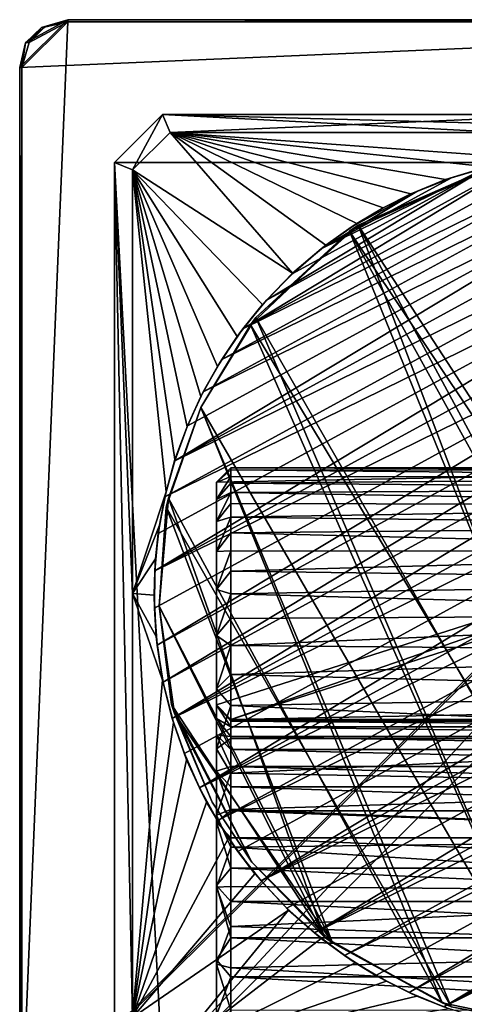
# Model space of a CAD drawing. Units: inches. Extents: x -1.84 to 1.8, y -3.88 to 3.88.
# Drawn here: x -1.84 to -1.11, y 2.14 to 3.76 of the extents above; entities that cross this region are included whole.
import ezdxf

# ---------------------------------------------------------------- set-up
doc = ezdxf.new("R2010")
doc.units = ezdxf.units.IN
doc.layers.get('0').update_dxf_attribs({"true_color": 0xc2ced6})

msp = doc.modelspace()

# ---------------------------------------------------------------- linework, layer by layer
for points in [[(-1.7603, 3.76), (-0.0163, 3.76), (-1.8391, 3.6813), (-1.7603, 3.76)], [(-1.7603, 3.76), (-1.8391, 3.6813), (-1.8297, 3.7218), (-1.7603, 3.76)], [(-0.0163, 3.76), (0.0507, 1.949), (-1.8391, 1.949), (-0.0163, 3.76)], [(-1.8391, 1.949), (-1.8391, 3.6813), (-0.0163, 3.76), (-1.8391, 1.949)], [(-1.7603, 3.7566), (-1.8356, 3.6813), (-1.8356, 1.949), (-1.7603, 3.7566)], [(-1.8233, 3.7225), (-1.8356, 3.6813), (-1.7603, 3.7566), (-1.8233, 3.7225)], [(-0.0131, 3.7565), (-1.7603, 3.7566), (-1.8356, 1.949), (-0.0131, 3.7565)], [(-0.0131, 3.7565), (-1.8356, 1.949), (-1.7603, 1.8737), (-0.0131, 3.7565)], [(-1.7603, 3.76), (-1.8297, 3.7218), (-1.8034, 3.7472), (-1.7603, 3.76)], [(-1.7983, 3.748), (-1.8233, 3.7225), (-1.7603, 3.7566), (-1.7983, 3.748)], [(-1.7603, 3.76), (-1.8034, 3.7472), (-1.7983, 3.748), (-1.7603, 3.76)], [(-1.7983, 3.748), (-1.7603, 3.7566), (-1.7603, 3.76), (-1.7983, 3.748)], [(-1.7603, 3.7566), (-0.0131, 3.7565), (-0.0163, 3.76), (-1.7603, 3.7566)], [(-0.0163, 3.76), (-1.7603, 3.76), (-1.7603, 3.7566), (-0.0163, 3.76)], [(-1.7603, 1.8737), (0.0473, 1.949), (-0.0131, 3.7565), (-1.7603, 1.8737)], [(-1.8297, 3.7218), (-1.8233, 3.7225), (-1.7983, 3.748), (-1.8297, 3.7218)], [(-1.7983, 3.748), (-1.8034, 3.7472), (-1.8297, 3.7218), (-1.7983, 3.748)], [(-1.8297, 3.7218), (-1.8391, 3.6813), (-1.8356, 3.6813), (-1.8297, 3.7218)], [(-1.8356, 3.6813), (-1.8233, 3.7225), (-1.8297, 3.7218), (-1.8356, 3.6813)], [(-1.8391, 3.6813), (-1.8391, 1.949), (-1.8356, 1.949), (-1.8391, 3.6813)], [(-1.8356, 1.949), (-1.8356, 3.6813), (-1.8391, 3.6813), (-1.8356, 1.949)], [(-1.6046, 3.6043), (-0.1085, 3.5255), (-1.6833, 3.5255), (-1.6046, 3.6043)], [(-1.6833, 3.5255), (-1.6538, 3.5133), (-1.6046, 3.6043), (-1.6833, 3.5255)], [(-1.6833, 3.5255), (-1.6833, 3.5255), (-1.6046, 3.6043), (-1.6833, 3.5255)], [(-1.6046, 3.6043), (-1.6046, 3.6043), (-1.6833, 3.5255), (-1.6046, 3.6043)], [(-1.5923, 3.5747), (-1.6046, 3.6043), (-1.6538, 3.5133), (-1.5923, 3.5747)], [(-0.1479, 3.5649), (-1.6046, 3.6043), (-0.1872, 3.6043), (-0.1479, 3.5649)], [(-1.6046, 3.6043), (-0.1479, 3.5649), (-0.1085, 3.5255), (-1.6046, 3.6043)], [(-0.8191, 3.6043), (-0.1872, 3.6043), (-1.6046, 3.6043), (-0.8191, 3.6043)], [(-1.6046, 3.6043), (-0.8543, 3.6043), (-0.8191, 3.6043), (-1.6046, 3.6043)], [(-1.022, 3.6043), (-1.6046, 3.6043), (-1.6046, 3.6043), (-1.022, 3.6043)], [(-1.022, 3.6043), (-0.9978, 3.6043), (-1.6046, 3.6043), (-1.022, 3.6043)], [(-1.6046, 3.6043), (-1.0376, 3.6043), (-1.022, 3.6043), (-1.6046, 3.6043)], [(-1.0435, 3.6043), (-1.6046, 3.6043), (-1.0394, 3.6043), (-1.0435, 3.6043)], [(-0.912, 3.6043), (-1.0394, 3.6043), (-1.6046, 3.6043), (-0.912, 3.6043)], [(-1.0376, 3.6043), (-1.6046, 3.6043), (-1.0435, 3.6043), (-1.0376, 3.6043)], [(-0.9978, 3.6043), (-0.9667, 3.6043), (-1.6046, 3.6043), (-0.9978, 3.6043)], [(-1.6046, 3.6043), (-0.8924, 3.6043), (-0.8543, 3.6043), (-1.6046, 3.6043)], [(-0.9307, 3.6043), (-1.6046, 3.6043), (-0.9667, 3.6043), (-0.9307, 3.6043)], [(-0.9307, 3.6043), (-0.8924, 3.6043), (-1.6046, 3.6043), (-0.9307, 3.6043)], [(-0.912, 3.6043), (-1.6046, 3.6043), (-1.5923, 3.5747), (-0.912, 3.6043)], [(-1.5923, 3.5747), (-0.8959, 3.5747), (-0.912, 3.6043), (-1.5923, 3.5747)], [(-1.3911, 3.3435), (-1.5923, 3.5747), (-1.6538, 3.5133), (-1.3911, 3.3435)], [(-1.5923, 3.5747), (-1.1398, 3.4972), (-1.0714, 3.5181), (-1.5923, 3.5747)], [(-1.0714, 3.5181), (-1.0015, 3.5318), (-1.5923, 3.5747), (-1.0714, 3.5181)], [(-0.8959, 3.5747), (-1.5923, 3.5747), (-1.0015, 3.5318), (-0.8959, 3.5747)], [(-1.2858, 3.4252), (-1.5923, 3.5747), (-1.3366, 3.3896), (-1.2858, 3.4252)], [(-1.3366, 3.3896), (-1.5923, 3.5747), (-1.3911, 3.3435), (-1.3366, 3.3896)], [(-1.5923, 3.5747), (-1.1971, 3.4737), (-1.1398, 3.4972), (-1.5923, 3.5747)], [(-1.5923, 3.5747), (-1.2858, 3.4252), (-1.2423, 3.451), (-1.5923, 3.5747)], [(-1.5923, 3.5747), (-1.2423, 3.451), (-1.1971, 3.4737), (-1.5923, 3.5747)], [(-1.5637, 3.0925), (-1.5846, 3.0349), (-0.7671, 3.5277), (-1.5637, 3.0925)], [(-0.7671, 3.5277), (-1.5846, 3.0349), (-0.7073, 3.5142), (-0.7671, 3.5277)], [(-0.7671, 3.5277), (-1.5379, 3.1482), (-1.5637, 3.0925), (-0.7671, 3.5277)], [(-1.5379, 3.1482), (-0.8278, 3.5361), (-1.5075, 3.2014), (-1.5379, 3.1482)], [(-1.5379, 3.1482), (-0.7671, 3.5277), (-0.8278, 3.5361), (-1.5379, 3.1482)], [(-1.4726, 3.2519), (-1.5075, 3.2014), (-0.8891, 3.5393), (-1.4726, 3.2519)], [(-0.8278, 3.5361), (-0.8891, 3.5393), (-1.5075, 3.2014), (-0.8278, 3.5361)], [(-1.4726, 3.2519), (-0.8891, 3.5393), (-0.9504, 3.5372), (-1.4726, 3.2519)], [(-1.0113, 3.53), (-1.4726, 3.2519), (-0.9504, 3.5372), (-1.0113, 3.53)], [(-1.4726, 3.2519), (-1.0113, 3.53), (-1.4337, 3.2993), (-1.4726, 3.2519)], [(-1.0713, 3.5177), (-1.4337, 3.2993), (-1.0113, 3.53), (-1.0713, 3.5177)], [(-1.6046, 2.0295), (-1.6833, 2.1082), (-1.6833, 3.5255), (-1.6046, 2.0295)], [(-1.6046, 2.0295), (-1.6833, 3.5255), (-0.1085, 3.5255), (-1.6046, 2.0295)], [(-1.6833, 3.5255), (-1.6833, 2.1082), (-1.6833, 2.1082), (-1.6833, 3.5255)], [(-1.6833, 2.1082), (-1.6833, 3.5255), (-1.6833, 3.5255), (-1.6833, 2.1082)], [(-1.6538, 2.1204), (-1.6538, 2.8169), (-1.6833, 3.5255), (-1.6538, 2.1204)], [(-1.6538, 2.8169), (-1.6538, 3.5133), (-1.6833, 3.5255), (-1.6538, 2.8169)], [(-1.6538, 2.1204), (-1.6833, 3.5255), (-1.6833, 2.1082), (-1.6538, 2.1204)], [(-1.6538, 3.5133), (-1.4404, 3.292), (-1.3911, 3.3435), (-1.6538, 3.5133)], [(-1.4404, 3.292), (-1.6538, 3.5133), (-1.4823, 3.2392), (-1.4404, 3.292)], [(-1.5145, 3.1901), (-1.4823, 3.2392), (-1.6538, 3.5133), (-1.5145, 3.1901)], [(-1.6538, 3.5133), (-1.5987, 2.9841), (-1.5844, 3.037), (-1.6538, 3.5133)], [(-1.6538, 2.8169), (-1.5987, 2.9841), (-1.6538, 3.5133), (-1.6538, 2.8169)], [(-1.6538, 3.5133), (-1.5419, 3.1409), (-1.5145, 3.1901), (-1.6538, 3.5133)], [(-1.6538, 3.5133), (-1.5844, 3.037), (-1.5644, 3.0908), (-1.6538, 3.5133)], [(-1.6538, 3.5133), (-1.5644, 3.0908), (-1.5419, 3.1409), (-1.6538, 3.5133)], [(-0.1085, 3.5255), (-0.1872, 2.0295), (-1.6046, 2.0295), (-0.1085, 3.5255)], [(-0.7073, 3.5142), (-1.5846, 3.0349), (-0.6488, 3.4957), (-0.7073, 3.5142)], [(-1.3908, 3.3431), (-1.4337, 3.2993), (-1.0713, 3.5177), (-1.3908, 3.3431)], [(-1.3444, 3.3832), (-1.3908, 3.3431), (-1.0713, 3.5177), (-1.3444, 3.3832)], [(-1.1301, 3.5003), (-1.3444, 3.3832), (-1.0713, 3.5177), (-1.1301, 3.5003)], [(-1.0714, 3.5181), (-1.1398, 3.4972), (-1.1301, 3.5003), (-1.0714, 3.5181)], [(-1.1301, 3.5003), (-1.0713, 3.5177), (-1.0714, 3.5181), (-1.1301, 3.5003)], [(-0.6488, 3.4957), (-1.5846, 3.0349), (-1.6006, 2.9757), (-0.6488, 3.4957)], [(-1.6006, 2.9757), (-0.5921, 3.4723), (-0.6488, 3.4957), (-1.6006, 2.9757)], [(-1.1301, 3.5003), (-1.1872, 3.4779), (-1.3444, 3.3832), (-1.1301, 3.5003)], [(-1.2974, 3.4123), (-1.0883, 3.5079), (-0.5027, 2.2202), (-1.2974, 3.4123)], [(-1.2832, 3.4225), (-1.0883, 3.5079), (-1.2974, 3.4123), (-1.2832, 3.4225)], [(-1.2832, 3.4225), (-1.0735, 3.5111), (-1.0883, 3.5079), (-1.2832, 3.4225)], [(-0.5027, 2.2202), (-1.0735, 3.5111), (-1.2832, 3.4225), (-0.5027, 2.2202)], [(-1.1398, 3.4972), (-1.1971, 3.4737), (-1.1872, 3.4779), (-1.1398, 3.4972)], [(-1.1872, 3.4779), (-1.1301, 3.5003), (-1.1398, 3.4972), (-1.1872, 3.4779)], [(-1.6174, 2.8543), (-0.5921, 3.4723), (-1.6116, 2.9154), (-1.6174, 2.8543)], [(-1.6174, 2.8543), (-0.5376, 3.4442), (-0.5921, 3.4723), (-1.6174, 2.8543)], [(-0.5921, 3.4723), (-1.6006, 2.9757), (-1.6116, 2.9154), (-0.5921, 3.4723)], [(-1.1872, 3.4779), (-1.2948, 3.4192), (-1.3444, 3.3832), (-1.1872, 3.4779)], [(-1.2948, 3.4192), (-1.1872, 3.4779), (-1.2422, 3.4509), (-1.2948, 3.4192)], [(-1.1872, 3.4779), (-1.1971, 3.4737), (-1.2423, 3.451), (-1.1872, 3.4779)], [(-1.2423, 3.451), (-1.2422, 3.4509), (-1.1872, 3.4779), (-1.2423, 3.451)], [(-1.2423, 3.451), (-1.2858, 3.4252), (-1.2948, 3.4192), (-1.2423, 3.451)], [(-1.2948, 3.4192), (-1.2422, 3.4509), (-1.2423, 3.451), (-1.2948, 3.4192)], [(-0.5376, 3.4442), (-1.6174, 2.8543), (-0.4857, 3.4116), (-0.5376, 3.4442)], [(-1.2832, 3.4225), (-1.4512, 3.2708), (-0.7855, 2.1086), (-1.2832, 3.4225)], [(-1.2974, 3.4123), (-1.4512, 3.2708), (-1.2832, 3.4225), (-1.2974, 3.4123)], [(-1.3366, 3.3896), (-1.3444, 3.3832), (-1.2948, 3.4192), (-1.3366, 3.3896)], [(-1.2948, 3.4192), (-1.2858, 3.4252), (-1.3366, 3.3896), (-1.2948, 3.4192)], [(-1.2832, 3.4225), (-0.6063, 2.1636), (-0.5027, 2.2202), (-1.2832, 3.4225)], [(-0.7855, 2.1086), (-0.6063, 2.1636), (-1.2832, 3.4225), (-0.7855, 2.1086)], [(-1.6174, 2.8543), (-1.6179, 2.793), (-0.4857, 3.4116), (-1.6174, 2.8543)], [(-1.6179, 2.793), (-1.6133, 2.7319), (-0.4857, 3.4116), (-1.6179, 2.793)], [(-0.4367, 3.3746), (-0.4857, 3.4116), (-1.6133, 2.7319), (-0.4367, 3.3746)], [(-0.7696, 2.1105), (-1.4601, 3.2585), (-1.2974, 3.4123), (-0.7696, 2.1105)], [(-1.2974, 3.4123), (-1.4601, 3.2585), (-1.4512, 3.2708), (-1.2974, 3.4123)], [(-0.5027, 2.2202), (-0.6063, 2.1636), (-1.2974, 3.4123), (-0.5027, 2.2202)], [(-1.2974, 3.4123), (-0.6063, 2.1636), (-0.7696, 2.1105), (-1.2974, 3.4123)], [(-1.3444, 3.3832), (-1.3366, 3.3896), (-1.3911, 3.3435), (-1.3444, 3.3832)], [(-1.3911, 3.3435), (-1.3908, 3.3431), (-1.3444, 3.3832), (-1.3911, 3.3435)], [(-1.6133, 2.7319), (-1.6035, 2.6713), (-0.4367, 3.3746), (-1.6133, 2.7319)], [(-0.3911, 3.3337), (-0.4367, 3.3746), (-1.6035, 2.6713), (-0.3911, 3.3337)], [(-1.5886, 2.6118), (-0.3911, 3.3337), (-1.6035, 2.6713), (-1.5886, 2.6118)], [(-1.5886, 2.6118), (-0.3491, 3.289), (-0.3911, 3.3337), (-1.5886, 2.6118)], [(-1.3911, 3.3435), (-1.4404, 3.292), (-1.4337, 3.2993), (-1.3911, 3.3435)], [(-1.4337, 3.2993), (-1.3908, 3.3431), (-1.3911, 3.3435), (-1.4337, 3.2993)], [(-0.3491, 3.289), (-1.5886, 2.6118), (-0.311, 3.2409), (-0.3491, 3.289)], [(-1.4404, 3.292), (-1.4823, 3.2392), (-1.4726, 3.2519), (-1.4404, 3.292)], [(-1.4726, 3.2519), (-1.4337, 3.2993), (-1.4404, 3.292), (-1.4726, 3.2519)], [(-1.5416, 3.1228), (-1.4512, 3.2708), (-1.4601, 3.2585), (-1.5416, 3.1228)], [(-1.5416, 3.1228), (-0.9521, 2.1045), (-1.4512, 3.2708), (-1.5416, 3.1228)], [(-1.4512, 3.2708), (-0.9521, 2.1045), (-0.7855, 2.1086), (-1.4512, 3.2708)], [(-1.5416, 3.1228), (-1.4601, 3.2585), (-0.9521, 2.1045), (-1.5416, 3.1228)], [(-1.4601, 3.2585), (-1.5416, 3.1228), (-1.5416, 3.1228), (-1.4601, 3.2585)], [(-0.7696, 2.1105), (-0.9521, 2.1045), (-1.4601, 3.2585), (-0.7696, 2.1105)], [(-0.311, 3.2409), (-1.5886, 2.6118), (-1.5688, 2.5538), (-0.311, 3.2409)], [(-1.5688, 2.5538), (-1.544, 2.4977), (-0.311, 3.2409), (-1.5688, 2.5538)], [(-0.2772, 3.1898), (-0.311, 3.2409), (-1.544, 2.4977), (-0.2772, 3.1898)], [(-1.4823, 3.2392), (-1.5145, 3.1901), (-1.5075, 3.2014), (-1.4823, 3.2392)], [(-1.5075, 3.2014), (-1.4726, 3.2519), (-1.4823, 3.2392), (-1.5075, 3.2014)], [(-0.2478, 3.136), (-0.2772, 3.1898), (-1.544, 2.4977), (-0.2478, 3.136)], [(-1.5145, 3.1901), (-1.5419, 3.1409), (-1.5379, 3.1482), (-1.5145, 3.1901)], [(-1.5379, 3.1482), (-1.5075, 3.2014), (-1.5145, 3.1901), (-1.5379, 3.1482)], [(-1.5419, 3.1409), (-1.5644, 3.0908), (-1.5637, 3.0925), (-1.5419, 3.1409)], [(-1.5637, 3.0925), (-1.5379, 3.1482), (-1.5419, 3.1409), (-1.5637, 3.0925)], [(-1.544, 2.4977), (-1.5146, 2.4439), (-0.2478, 3.136), (-1.544, 2.4977)], [(-0.223, 3.0799), (-0.2478, 3.136), (-1.5146, 2.4439), (-0.223, 3.0799)], [(-1.5416, 3.1228), (-1.1306, 2.1379), (-1.5989, 2.9591), (-1.5416, 3.1228)], [(-1.5416, 3.1228), (-1.5989, 2.9591), (-1.595, 2.9738), (-1.5416, 3.1228)], [(-1.595, 2.9738), (-1.5416, 3.1228), (-1.5416, 3.1228), (-1.595, 2.9738)], [(-1.5416, 3.1228), (-1.595, 2.9738), (-1.1454, 2.1442), (-1.5416, 3.1228)], [(-1.1306, 2.1379), (-1.5416, 3.1228), (-0.9521, 2.1045), (-1.1306, 2.1379)], [(-1.1454, 2.1442), (-0.9521, 2.1045), (-1.5416, 3.1228), (-1.1454, 2.1442)], [(-1.5844, 3.037), (-1.5846, 3.0349), (-1.5637, 3.0925), (-1.5844, 3.037)], [(-1.5637, 3.0925), (-1.5644, 3.0908), (-1.5844, 3.037), (-1.5637, 3.0925)], [(-1.4808, 2.3928), (-0.223, 3.0799), (-1.5146, 2.4439), (-1.4808, 2.3928)], [(-1.4427, 2.3447), (-0.223, 3.0799), (-1.4808, 2.3928), (-1.4427, 2.3447)], [(-0.2031, 3.0219), (-0.223, 3.0799), (-1.4427, 2.3447), (-0.2031, 3.0219)], [(-1.5844, 3.037), (-1.5987, 2.9841), (-1.6006, 2.9757), (-1.5844, 3.037)], [(-1.6006, 2.9757), (-1.5846, 3.0349), (-1.5844, 3.037), (-1.6006, 2.9757)], [(-1.4923, 2.6102), (-1.516, 2.6338), (-0.2994, 3.0236), (-1.4923, 2.6102)], [(-1.4923, 3.0236), (-0.2994, 3.0236), (-1.516, 2.9999), (-1.4923, 3.0236)], [(-1.516, 2.6338), (-1.516, 2.9999), (-0.2994, 3.0236), (-1.516, 2.6338)], [(-1.516, 2.9996), (-1.4922, 3.02), (-1.4923, 3.0236), (-1.516, 2.9996)], [(-1.516, 2.9999), (-1.516, 2.9996), (-1.4923, 3.0236), (-1.516, 2.9999)], [(-1.516, 2.9999), (-1.4923, 3.0236), (-1.4923, 3.0236), (-1.516, 2.9999)], [(-1.516, 2.9996), (-1.4923, 3.0094), (-1.4922, 3.02), (-1.516, 2.9996)], [(-1.4923, 2.6102), (-0.2994, 3.0236), (-0.2758, 2.9999), (-1.4923, 2.6102)], [(-1.4923, 3.0236), (-0.2994, 3.0236), (-0.2994, 3.0236), (-1.4923, 3.0236)], [(-0.2994, 3.0236), (-1.4923, 3.0236), (-1.4923, 3.0236), (-0.2994, 3.0236)], [(-1.4923, 3.0236), (-1.4922, 3.02), (-0.2994, 3.0197), (-1.4923, 3.0236)], [(-0.2994, 3.0197), (-0.2994, 3.0236), (-1.4923, 3.0236), (-0.2994, 3.0197)], [(-1.4922, 3.02), (-1.4923, 3.0094), (-0.2994, 3.0081), (-1.4922, 3.02)], [(-0.2994, 3.0081), (-0.2994, 3.0197), (-1.4922, 3.02), (-0.2994, 3.0081)], [(-0.2031, 3.0219), (-1.4427, 2.3447), (-0.1883, 2.9624), (-0.2031, 3.0219)], [(-1.516, 2.9713), (-1.4923, 2.9981), (-1.4923, 3.0094), (-1.516, 2.9713)], [(-1.516, 2.9713), (-1.4923, 3.0094), (-1.516, 2.9996), (-1.516, 2.9713)], [(-1.516, 2.6337), (-1.516, 2.9996), (-1.516, 2.9999), (-1.516, 2.6337)], [(-1.516, 2.6337), (-1.516, 2.9999), (-1.516, 2.6338), (-1.516, 2.6337)], [(-1.516, 2.6118), (-1.516, 2.9713), (-1.516, 2.9996), (-1.516, 2.6118)], [(-1.516, 2.9996), (-1.516, 2.6337), (-1.516, 2.6118), (-1.516, 2.9996)], [(-1.516, 2.9713), (-1.4923, 2.9832), (-1.4923, 2.9981), (-1.516, 2.9713)], [(-0.2994, 3.0081), (-1.4923, 3.0094), (-1.4923, 2.9981), (-0.2994, 3.0081)], [(-1.4923, 2.9981), (-0.2994, 2.9889), (-0.2994, 3.0081), (-1.4923, 2.9981)], [(-0.2758, 2.6338), (-1.4923, 2.6102), (-0.2758, 2.9999), (-0.2758, 2.6338)], [(-0.2994, 2.9889), (-1.4923, 2.9981), (-1.4923, 2.9832), (-0.2994, 2.9889)], [(-1.6098, 2.9291), (-1.5987, 2.9841), (-1.6538, 2.8169), (-1.6098, 2.9291)], [(-1.6006, 2.9757), (-1.5987, 2.9841), (-1.6098, 2.9291), (-1.6006, 2.9757)], [(-1.516, 2.9356), (-1.4923, 2.9648), (-1.4923, 2.9832), (-1.516, 2.9356)], [(-1.516, 2.9713), (-1.516, 2.9356), (-1.4923, 2.9832), (-1.516, 2.9713)], [(-0.2994, 2.9622), (-0.2994, 2.9889), (-1.4923, 2.9832), (-0.2994, 2.9622)], [(-1.4923, 2.9832), (-1.4923, 2.9648), (-0.2994, 2.9622), (-1.4923, 2.9832)], [(-1.6098, 2.9291), (-1.6116, 2.9154), (-1.6006, 2.9757), (-1.6098, 2.9291)], [(-1.6102, 2.7963), (-1.595, 2.9738), (-1.5989, 2.9591), (-1.6102, 2.7963)], [(-1.6102, 2.7963), (-1.3387, 2.2522), (-1.595, 2.9738), (-1.6102, 2.7963)], [(-1.1454, 2.1442), (-1.595, 2.9738), (-1.3387, 2.2522), (-1.1454, 2.1442)], [(-1.516, 2.5846), (-1.516, 2.9356), (-1.516, 2.9713), (-1.516, 2.5846)], [(-1.516, 2.9713), (-1.516, 2.6118), (-1.516, 2.5846), (-1.516, 2.9713)], [(-1.516, 2.9356), (-1.4923, 2.9426), (-1.4923, 2.9648), (-1.516, 2.9356)], [(-0.2994, 2.9622), (-1.4923, 2.9648), (-1.4923, 2.9426), (-0.2994, 2.9622)], [(-1.4923, 2.9426), (-0.2994, 2.928), (-0.2994, 2.9622), (-1.4923, 2.9426)], [(-1.4427, 2.3447), (-1.4007, 2.3), (-0.1883, 2.9624), (-1.4427, 2.3447)], [(-1.355, 2.2591), (-0.1883, 2.9624), (-1.4007, 2.3), (-1.355, 2.2591)], [(-0.1883, 2.9624), (-1.355, 2.2591), (-0.1785, 2.9018), (-0.1883, 2.9624)], [(-1.5989, 2.9591), (-1.3255, 2.2431), (-1.6102, 2.7963), (-1.5989, 2.9591)], [(-1.5989, 2.9591), (-1.6102, 2.7963), (-1.6102, 2.7963), (-1.5989, 2.9591)], [(-1.5989, 2.9591), (-1.1306, 2.1379), (-1.3255, 2.2431), (-1.5989, 2.9591)], [(-1.6161, 2.8739), (-1.6098, 2.9291), (-1.6538, 2.8169), (-1.6161, 2.8739)], [(-1.6116, 2.9154), (-1.6098, 2.9291), (-1.6161, 2.8739), (-1.6116, 2.9154)], [(-1.516, 2.8863), (-1.4923, 2.9167), (-1.4923, 2.9426), (-1.516, 2.8863)], [(-1.516, 2.8863), (-1.4923, 2.9426), (-1.516, 2.9356), (-1.516, 2.8863)], [(-1.516, 2.5248), (-1.516, 2.8863), (-1.516, 2.9356), (-1.516, 2.5248)], [(-1.516, 2.9356), (-1.516, 2.5846), (-1.516, 2.5248), (-1.516, 2.9356)], [(-0.2994, 2.928), (-1.4923, 2.9426), (-1.4923, 2.9167), (-0.2994, 2.928)], [(-1.6161, 2.8739), (-1.6174, 2.8543), (-1.6116, 2.9154), (-1.6161, 2.8739)], [(-1.516, 2.8863), (-1.4923, 2.8871), (-1.4923, 2.9167), (-1.516, 2.8863)], [(-0.2994, 2.8866), (-0.2994, 2.928), (-1.4923, 2.9167), (-0.2994, 2.8866)], [(-1.4923, 2.9167), (-1.4923, 2.8871), (-0.2994, 2.8866), (-1.4923, 2.9167)], [(-1.355, 2.2591), (-0.1738, 2.8407), (-0.1785, 2.9018), (-1.355, 2.2591)], [(-1.516, 2.8236), (-1.4923, 2.8537), (-1.4923, 2.8871), (-1.516, 2.8236)], [(-1.516, 2.8236), (-1.4923, 2.8871), (-1.516, 2.8863), (-1.516, 2.8236)], [(-1.516, 2.8236), (-1.516, 2.8863), (-1.516, 2.5248), (-1.516, 2.8236)], [(-0.2994, 2.8866), (-1.4923, 2.8871), (-1.4923, 2.8537), (-0.2994, 2.8866)], [(-1.4923, 2.8537), (-0.2994, 2.8381), (-0.2994, 2.8866), (-1.4923, 2.8537)], [(-1.6161, 2.8739), (-1.6538, 2.8169), (-1.6185, 2.8143), (-1.6161, 2.8739)], [(-1.6174, 2.8543), (-1.6161, 2.8739), (-1.6185, 2.8143), (-1.6174, 2.8543)], [(-1.6185, 2.8143), (-1.6179, 2.793), (-1.6174, 2.8543), (-1.6185, 2.8143)], [(-1.516, 2.8236), (-1.4923, 2.8166), (-1.4923, 2.8537), (-1.516, 2.8236)], [(-0.2994, 2.8381), (-1.4923, 2.8537), (-1.4923, 2.8166), (-0.2994, 2.8381)], [(-0.2994, 2.7828), (-0.2994, 2.8381), (-1.4923, 2.8166), (-0.2994, 2.7828)], [(-1.3061, 2.2222), (-0.1738, 2.8407), (-1.355, 2.2591), (-1.3061, 2.2222)], [(-0.1738, 2.8407), (-1.3061, 2.2222), (-0.1744, 2.7794), (-0.1738, 2.8407)], [(-1.6538, 2.8169), (-1.6151, 2.7461), (-1.6185, 2.8143), (-1.6538, 2.8169)], [(-1.6538, 2.8169), (-1.6046, 2.6744), (-1.6151, 2.7461), (-1.6538, 2.8169)], [(-1.6538, 2.1204), (-1.6046, 2.6744), (-1.6538, 2.8169), (-1.6538, 2.1204)], [(-1.516, 2.441), (-1.516, 2.7481), (-1.516, 2.8236), (-1.516, 2.441)], [(-1.516, 2.8236), (-1.516, 2.5248), (-1.516, 2.441), (-1.516, 2.8236)], [(-1.516, 2.7481), (-1.4923, 2.8166), (-1.516, 2.8236), (-1.516, 2.7481)], [(-1.516, 2.7481), (-1.4923, 2.7759), (-1.4923, 2.8166), (-1.516, 2.7481)], [(-1.4923, 2.8166), (-1.4923, 2.7759), (-0.2994, 2.7828), (-1.4923, 2.8166)], [(-1.6179, 2.793), (-1.6185, 2.8143), (-1.6151, 2.7461), (-1.6179, 2.793)], [(-1.6151, 2.7461), (-1.6133, 2.7319), (-1.6179, 2.793), (-1.6151, 2.7461)], [(-1.3255, 2.2431), (-1.5849, 2.62), (-1.6102, 2.7963), (-1.3255, 2.2431)], [(-1.5896, 2.6344), (-1.6102, 2.7963), (-1.6102, 2.7963), (-1.5896, 2.6344)], [(-1.6102, 2.7963), (-1.5849, 2.62), (-1.5896, 2.6344), (-1.6102, 2.7963)], [(-1.5896, 2.6344), (-1.3387, 2.2522), (-1.6102, 2.7963), (-1.5896, 2.6344)], [(-1.516, 2.7481), (-1.4923, 2.7316), (-1.4923, 2.7759), (-1.516, 2.7481)], [(-1.4923, 2.7316), (-0.2994, 2.7209), (-0.2994, 2.7828), (-1.4923, 2.7316)], [(-0.2994, 2.7828), (-1.4923, 2.7759), (-1.4923, 2.7316), (-0.2994, 2.7828)], [(-1.2542, 2.1895), (-0.1744, 2.7794), (-1.3061, 2.2222), (-1.2542, 2.1895)], [(-0.1744, 2.7794), (-1.2542, 2.1895), (-1.1997, 2.1614), (-0.1744, 2.7794)], [(-1.1997, 2.1614), (-0.1802, 2.7183), (-0.1744, 2.7794), (-1.1997, 2.1614)], [(-1.6133, 2.7319), (-1.6151, 2.7461), (-1.6046, 2.6744), (-1.6133, 2.7319)], [(-1.516, 2.6606), (-1.4923, 2.7316), (-1.516, 2.7481), (-1.516, 2.6606)], [(-1.516, 2.3372), (-1.516, 2.6606), (-1.516, 2.7481), (-1.516, 2.3372)], [(-1.516, 2.7481), (-1.516, 2.441), (-1.516, 2.3372), (-1.516, 2.7481)], [(-1.6046, 2.6744), (-1.6035, 2.6713), (-1.6133, 2.7319), (-1.6046, 2.6744)], [(-1.516, 2.6606), (-1.4923, 2.6839), (-1.4923, 2.7316), (-1.516, 2.6606)], [(-0.2994, 2.7209), (-1.4923, 2.7316), (-1.4923, 2.6839), (-0.2994, 2.7209)], [(-1.4923, 2.6839), (-0.2994, 2.6528), (-0.2994, 2.7209), (-1.4923, 2.6839)], [(-0.1802, 2.7183), (-1.1997, 2.1614), (-1.143, 2.138), (-0.1802, 2.7183)], [(-0.1911, 2.658), (-0.1802, 2.7183), (-1.143, 2.138), (-0.1911, 2.658)], [(-1.5868, 2.6048), (-1.6046, 2.6744), (-1.6538, 2.1204), (-1.5868, 2.6048)], [(-1.6046, 2.6744), (-1.5868, 2.6048), (-1.5886, 2.6118), (-1.6046, 2.6744)], [(-1.5886, 2.6118), (-1.6035, 2.6713), (-1.6046, 2.6744), (-1.5886, 2.6118)], [(-1.516, 2.6606), (-1.4923, 2.6329), (-1.4923, 2.6839), (-1.516, 2.6606)], [(-1.4923, 2.6329), (-0.2994, 2.6528), (-1.4923, 2.6839), (-1.4923, 2.6329)], [(-1.516, 2.5618), (-1.516, 2.6606), (-1.516, 2.3372), (-1.516, 2.5618)], [(-1.516, 2.5618), (-1.4923, 2.6329), (-1.516, 2.6606), (-1.516, 2.5618)], [(-0.1911, 2.658), (-1.143, 2.138), (-0.2071, 2.5988), (-0.1911, 2.658)], [(-0.2994, 2.5788), (-0.2994, 2.6528), (-1.4923, 2.6329), (-0.2994, 2.5788)], [(-1.523, 2.4743), (-1.5896, 2.6344), (-1.5849, 2.62), (-1.523, 2.4743)], [(-1.458, 2.3757), (-1.5896, 2.6344), (-1.523, 2.4743), (-1.458, 2.3757)], [(-1.458, 2.3757), (-1.3387, 2.2522), (-1.5896, 2.6344), (-1.458, 2.3757)], [(-1.516, 2.6337), (-1.516, 2.6338), (-1.4923, 2.6102), (-1.516, 2.6337)], [(-1.516, 2.6337), (-1.4923, 2.607), (-1.4923, 2.5977), (-1.516, 2.6337)], [(-1.4923, 2.6102), (-1.4923, 2.6102), (-1.516, 2.6337), (-1.4923, 2.6102)], [(-1.4923, 2.607), (-1.516, 2.6337), (-1.4923, 2.6102), (-1.4923, 2.607)], [(-1.516, 2.6337), (-1.4923, 2.5977), (-1.516, 2.6118), (-1.516, 2.6337)], [(-1.516, 2.5618), (-1.4923, 2.5788), (-1.4923, 2.6329), (-1.516, 2.5618)], [(-0.2758, 2.6338), (-0.2994, 2.6102), (-1.4923, 2.6102), (-0.2758, 2.6338)], [(-1.4923, 2.6329), (-1.4923, 2.5788), (-0.2994, 2.5788), (-1.4923, 2.6329)], [(-1.5688, 2.5538), (-1.5886, 2.6118), (-1.5868, 2.6048), (-1.5688, 2.5538)], [(-1.3255, 2.2431), (-1.458, 2.3757), (-1.5849, 2.62), (-1.3255, 2.2431)], [(-1.523, 2.4743), (-1.5849, 2.62), (-1.458, 2.3757), (-1.523, 2.4743)], [(-1.5849, 2.62), (-1.523, 2.4743), (-1.523, 2.4743), (-1.5849, 2.62)], [(-1.516, 2.6118), (-1.4923, 2.5821), (-1.516, 2.5846), (-1.516, 2.6118)], [(-1.4923, 2.5821), (-1.516, 2.6118), (-1.4923, 2.5977), (-1.4923, 2.5821)], [(-0.2994, 2.6102), (-1.4923, 2.6102), (-1.4923, 2.6102), (-0.2994, 2.6102)], [(-1.4923, 2.6102), (-0.2994, 2.6102), (-0.2994, 2.6102), (-1.4923, 2.6102)], [(-0.2994, 2.607), (-1.4923, 2.607), (-1.4923, 2.6102), (-0.2994, 2.607)], [(-1.4923, 2.6102), (-0.2994, 2.6102), (-0.2994, 2.607), (-1.4923, 2.6102)], [(-0.2994, 2.5977), (-1.4923, 2.5977), (-1.4923, 2.607), (-0.2994, 2.5977)], [(-1.4923, 2.607), (-0.2994, 2.607), (-0.2994, 2.5977), (-1.4923, 2.607)], [(-1.565, 2.5439), (-1.5868, 2.6048), (-1.6538, 2.1204), (-1.565, 2.5439)], [(-1.5868, 2.6048), (-1.565, 2.5439), (-1.5688, 2.5538), (-1.5868, 2.6048)], [(-0.2994, 2.5821), (-1.4923, 2.5821), (-1.4923, 2.5977), (-0.2994, 2.5821)], [(-1.4923, 2.5977), (-0.2994, 2.5977), (-0.2994, 2.5821), (-1.4923, 2.5977)], [(-1.0845, 2.1195), (-0.2071, 2.5988), (-1.143, 2.138), (-1.0845, 2.1195)], [(-1.516, 2.5846), (-1.4923, 2.5604), (-1.4923, 2.5327), (-1.516, 2.5846)], [(-1.4923, 2.5821), (-1.4923, 2.5604), (-1.516, 2.5846), (-1.4923, 2.5821)], [(-1.516, 2.5846), (-1.4923, 2.5327), (-1.516, 2.5248), (-1.516, 2.5846)], [(-1.4923, 2.5218), (-1.4923, 2.5788), (-1.516, 2.5618), (-1.4923, 2.5218)], [(-0.2994, 2.5604), (-1.4923, 2.5604), (-1.4923, 2.5821), (-0.2994, 2.5604)], [(-1.4923, 2.5821), (-0.2994, 2.5821), (-0.2994, 2.5604), (-1.4923, 2.5821)], [(-0.2994, 2.5788), (-1.4923, 2.5788), (-1.4923, 2.5218), (-0.2994, 2.5788)], [(-1.4923, 2.5218), (-0.2994, 2.4993), (-0.2994, 2.5788), (-1.4923, 2.5218)], [(-1.516, 2.4527), (-1.4923, 2.5218), (-1.516, 2.5618), (-1.516, 2.4527)], [(-1.516, 2.2149), (-1.516, 2.4527), (-1.516, 2.5618), (-1.516, 2.2149)], [(-1.516, 2.5618), (-1.516, 2.3372), (-1.516, 2.2149), (-1.516, 2.5618)], [(-0.2994, 2.5327), (-1.4923, 2.5327), (-1.4923, 2.5604), (-0.2994, 2.5327)], [(-1.4923, 2.5604), (-0.2994, 2.5604), (-0.2994, 2.5327), (-1.4923, 2.5604)], [(-1.6538, 2.1204), (-1.5324, 2.4742), (-1.565, 2.5439), (-1.6538, 2.1204)], [(-1.544, 2.4977), (-1.5688, 2.5538), (-1.565, 2.5439), (-1.544, 2.4977)], [(-1.565, 2.5439), (-1.5324, 2.4742), (-1.544, 2.4977), (-1.565, 2.5439)], [(-1.516, 2.5248), (-1.4923, 2.5327), (-1.4923, 2.4992), (-1.516, 2.5248)], [(-1.516, 2.5248), (-1.4923, 2.46), (-1.516, 2.441), (-1.516, 2.5248)], [(-1.516, 2.5248), (-1.4923, 2.4992), (-1.4923, 2.46), (-1.516, 2.5248)], [(-0.2994, 2.4992), (-1.4923, 2.4992), (-1.4923, 2.5327), (-0.2994, 2.4992)], [(-1.4923, 2.5327), (-0.2994, 2.5327), (-0.2994, 2.4992), (-1.4923, 2.5327)], [(-1.516, 2.4527), (-1.4923, 2.4621), (-1.4923, 2.5218), (-1.516, 2.4527)], [(-0.2994, 2.4993), (-1.4923, 2.5218), (-1.4923, 2.4621), (-0.2994, 2.4993)], [(-1.5146, 2.4439), (-1.544, 2.4977), (-1.5324, 2.4742), (-1.5146, 2.4439)], [(-0.2994, 2.4145), (-0.2994, 2.4993), (-1.4923, 2.4621), (-0.2994, 2.4145)], [(-0.2994, 2.46), (-1.4923, 2.46), (-1.4923, 2.4992), (-0.2994, 2.46)], [(-1.4923, 2.4992), (-0.2994, 2.4992), (-0.2994, 2.46), (-1.4923, 2.4992)], [(-1.5324, 2.4742), (-1.6538, 2.1204), (-1.4962, 2.4149), (-1.5324, 2.4742)], [(-1.5324, 2.4742), (-1.4962, 2.4149), (-1.5146, 2.4439), (-1.5324, 2.4742)], [(-1.458, 2.3757), (-1.523, 2.4743), (-1.523, 2.4743), (-1.458, 2.3757)], [(-1.523, 2.4743), (-1.458, 2.3757), (-1.458, 2.3757), (-1.523, 2.4743)], [(-1.516, 2.4527), (-1.4923, 2.4), (-1.4923, 2.4621), (-1.516, 2.4527)], [(-1.4923, 2.46), (-1.4923, 2.4153), (-1.516, 2.441), (-1.4923, 2.46)], [(-1.4923, 2.4621), (-1.4923, 2.4), (-0.2994, 2.4145), (-1.4923, 2.4621)], [(-0.2994, 2.4153), (-1.4923, 2.4153), (-1.4923, 2.46), (-0.2994, 2.4153)], [(-1.4923, 2.46), (-0.2994, 2.46), (-0.2994, 2.4153), (-1.4923, 2.46)], [(-1.516, 2.3343), (-1.4923, 2.4), (-1.516, 2.4527), (-1.516, 2.3343)], [(-1.516, 2.1243), (-1.516, 2.3343), (-1.516, 2.4527), (-1.516, 2.1243)], [(-1.516, 2.4527), (-1.516, 2.2149), (-1.516, 2.1243), (-1.516, 2.4527)], [(-1.5146, 2.4439), (-1.4962, 2.4149), (-1.4808, 2.3928), (-1.5146, 2.4439)], [(-1.516, 2.441), (-1.4923, 2.4153), (-1.4923, 2.3655), (-1.516, 2.441)], [(-1.516, 2.441), (-1.4923, 2.3655), (-1.516, 2.3372), (-1.516, 2.441)], [(-1.6538, 2.1204), (-1.453, 2.3562), (-1.4962, 2.4149), (-1.6538, 2.1204)], [(-1.4808, 2.3928), (-1.4962, 2.4149), (-1.453, 2.3562), (-1.4808, 2.3928)], [(-0.2994, 2.3655), (-1.4923, 2.3655), (-1.4923, 2.4153), (-0.2994, 2.3655)], [(-1.4923, 2.4153), (-0.2994, 2.4153), (-0.2994, 2.3655), (-1.4923, 2.4153)], [(-0.2994, 2.3251), (-0.2994, 2.4145), (-1.4923, 2.4), (-0.2994, 2.3251)], [(-1.516, 2.3343), (-1.4923, 2.3357), (-1.4923, 2.4), (-1.516, 2.3343)], [(-1.4923, 2.4), (-1.4923, 2.3357), (-0.2994, 2.3251), (-1.4923, 2.4)], [(-1.453, 2.3562), (-1.4427, 2.3447), (-1.4808, 2.3928), (-1.453, 2.3562)], [(-1.4923, 2.3106), (-1.516, 2.3372), (-1.4923, 2.3655), (-1.4923, 2.3106)], [(-0.2994, 2.3106), (-1.4923, 2.3106), (-1.4923, 2.3655), (-0.2994, 2.3106)], [(-1.4923, 2.3655), (-0.2994, 2.3655), (-0.2994, 2.3106), (-1.4923, 2.3655)], [(-1.3387, 2.2522), (-1.458, 2.3757), (-1.458, 2.3757), (-1.3387, 2.2522)], [(-1.458, 2.3757), (-1.3255, 2.2431), (-1.3387, 2.2522), (-1.458, 2.3757)], [(-1.3976, 2.2965), (-1.453, 2.3562), (-1.6538, 2.1204), (-1.3976, 2.2965)], [(-1.4427, 2.3447), (-1.453, 2.3562), (-1.3976, 2.2965), (-1.4427, 2.3447)], [(-1.516, 2.3372), (-1.4923, 2.2511), (-1.516, 2.2149), (-1.516, 2.3372)], [(-1.4923, 2.3106), (-1.4923, 2.2511), (-1.516, 2.3372), (-1.4923, 2.3106)], [(-1.516, 2.3343), (-1.4923, 2.2695), (-1.4923, 2.3357), (-1.516, 2.3343)], [(-1.516, 2.3343), (-1.516, 2.2076), (-1.4923, 2.2695), (-1.516, 2.3343)], [(-1.516, 2.3343), (-1.516, 2.1243), (-1.516, 1.9779), (-1.516, 2.3343)], [(-1.516, 1.9779), (-1.516, 2.2076), (-1.516, 2.3343), (-1.516, 1.9779)], [(-0.2994, 2.3251), (-1.4923, 2.3357), (-1.4923, 2.2695), (-0.2994, 2.3251)], [(-1.3976, 2.2965), (-1.4007, 2.3), (-1.4427, 2.3447), (-1.3976, 2.2965)], [(-1.4923, 2.2695), (-0.2994, 2.2313), (-0.2994, 2.3251), (-1.4923, 2.2695)], [(-0.2994, 2.2511), (-1.4923, 2.2511), (-1.4923, 2.3106), (-0.2994, 2.2511)], [(-1.4923, 2.3106), (-0.2994, 2.3106), (-0.2994, 2.2511), (-1.4923, 2.3106)], [(-1.355, 2.2591), (-1.4007, 2.3), (-1.3976, 2.2965), (-1.355, 2.2591)], [(-1.6538, 2.1204), (-1.5923, 2.059), (-1.3976, 2.2965), (-1.6538, 2.1204)], [(-1.5923, 2.059), (-1.344, 2.2499), (-1.3976, 2.2965), (-1.5923, 2.059)], [(-1.3976, 2.2965), (-1.344, 2.2499), (-1.355, 2.2591), (-1.3976, 2.2965)], [(-1.516, 2.2076), (-1.4923, 2.2016), (-1.4923, 2.2695), (-1.516, 2.2076)], [(-0.2994, 2.2313), (-1.4923, 2.2695), (-1.4923, 2.2016), (-0.2994, 2.2313)], [(-1.5923, 2.059), (-1.2885, 2.2102), (-1.344, 2.2499), (-1.5923, 2.059)], [(-1.4923, 2.2511), (-1.4923, 2.1873), (-1.516, 2.2149), (-1.4923, 2.2511)], [(-0.2994, 2.1873), (-1.4923, 2.1873), (-1.4923, 2.2511), (-0.2994, 2.1873)], [(-1.4923, 2.2511), (-0.2994, 2.2511), (-0.2994, 2.1873), (-1.4923, 2.2511)], [(-1.3061, 2.2222), (-1.355, 2.2591), (-1.344, 2.2499), (-1.3061, 2.2222)], [(-1.344, 2.2499), (-1.2885, 2.2102), (-1.3061, 2.2222), (-1.344, 2.2499)], [(-1.3255, 2.2431), (-1.1454, 2.1442), (-1.3387, 2.2522), (-1.3255, 2.2431)], [(-1.3255, 2.2431), (-1.1306, 2.1379), (-1.1454, 2.1442), (-1.3255, 2.2431)], [(-0.2994, 2.1336), (-0.2994, 2.2313), (-1.4923, 2.2016), (-0.2994, 2.1336)], [(-1.2542, 2.1895), (-1.3061, 2.2222), (-1.2885, 2.2102), (-1.2542, 2.1895)], [(-1.5923, 2.059), (-1.237, 2.18), (-1.2885, 2.2102), (-1.5923, 2.059)], [(-1.516, 2.2149), (-1.4923, 2.1873), (-1.516, 2.1243), (-1.516, 2.2149)], [(-1.516, 2.2076), (-1.4923, 2.1324), (-1.4923, 2.2016), (-1.516, 2.2076)], [(-1.516, 2.0739), (-1.4923, 2.1324), (-1.516, 2.2076), (-1.516, 2.0739)], [(-1.516, 1.9779), (-1.516, 2.0739), (-1.516, 2.2076), (-1.516, 1.9779)], [(-1.4923, 2.2016), (-1.4923, 2.1324), (-0.2994, 2.1336), (-1.4923, 2.2016)], [(-1.2885, 2.2102), (-1.237, 2.18), (-1.2542, 2.1895), (-1.2885, 2.2102)], [(-1.4923, 2.1873), (-1.4923, 2.1195), (-1.516, 2.1243), (-1.4923, 2.1873)], [(-0.2994, 2.1195), (-1.4923, 2.1195), (-1.4923, 2.1873), (-0.2994, 2.1195)], [(-1.4923, 2.1873), (-0.2994, 2.1873), (-0.2994, 2.1195), (-1.4923, 2.1873)], [(-1.1997, 2.1614), (-1.2542, 2.1895), (-1.237, 2.18), (-1.1997, 2.1614)], [(-1.5923, 2.059), (-1.1872, 2.1555), (-1.237, 2.18), (-1.5923, 2.059)], [(-1.237, 2.18), (-1.1872, 2.1555), (-1.1997, 2.1614), (-1.237, 2.18)], [(-1.5923, 2.059), (-1.1349, 2.1351), (-1.1872, 2.1555), (-1.5923, 2.059)], [(-1.143, 2.138), (-1.1997, 2.1614), (-1.1872, 2.1555), (-1.143, 2.138)], [(-1.1872, 2.1555), (-1.1349, 2.1351), (-1.143, 2.138), (-1.1872, 2.1555)], [(-0.9521, 2.1045), (-1.1454, 2.1442), (-1.1306, 2.1379), (-0.9521, 2.1045)]]:
    msp.add_lwpolyline(points)

doc.saveas('drawing.dxf')
